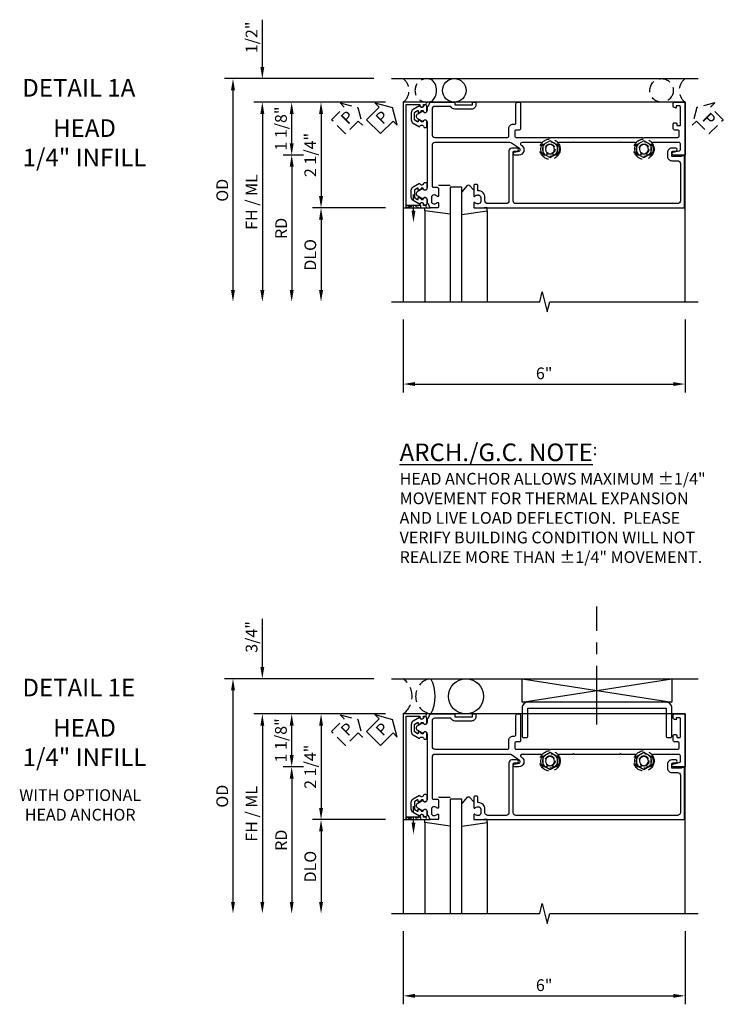
# Model space of a CAD drawing. Extents: x 0 to 167, y 0 to 107.
# Drawn here: x 30 to 46, y 83 to 104 of the extents above; entities that cross this region are included whole.
import ezdxf
from ezdxf.enums import TextEntityAlignment as Align

# ---------------------------------------------------------------- set-up
doc = ezdxf.new("R2010")
doc.units = 0
doc.header["$MEASUREMENT"] = 0
for name, pattern in [('CENTER', [2, 1.25, -0.25, 0.25, -0.25]), ('HIDDEN', [0.375, 0.25, -0.125]), ('HIDDEN2', [0.1875, 0.125, -0.0625])]:
    doc.linetypes.add(name, pattern=pattern)
doc.layers.get('0').update_dxf_attribs({"color": 4, "linetype": 'CONTINUOUS'})
for name, color, linetype in [('CENTER', 1, 'CENTER'), ('DIME', 2, 'CONTINUOUS'), ('EXTERIOR SEAL', 3, 'HIDDEN'), ('HIDDEN', 3, 'HIDDEN'), ('HIDDEN2', 3, 'HIDDEN2'), ('INTERIOR SEAL', 3, 'HIDDEN'), ('TEXT', 3, 'CONTINUOUS')]:
    doc.layers.add(name, color=color, linetype=linetype)
doc.styles.get("Standard").update_dxf_attribs({"font": 'arial.ttf'})
doc.dimstyles.new('EXT_ON-OFF', dxfattribs={"dimscale": 2, "dimtxt": 0.125, "dimasz": 0.125, "dimexe": 0.09, "dimexo": 0.1875, "dimgap": 0.05, "dimtad": 3, "dimdec": 5, "dimzin": 3, "dimdsep": 46, "dimlunit": 5, "dimtxsty": 'STANDARD', "dimcen": 0, "dimse2": 1, "dimazin": 0, "dimtfac": 1, "dimtdec": 5, "dimtofl": 0, "dimtmove": 0, "dimatfit": 0, "dimfxl": 1, "dimfrac": 2, "dimtolj": 1, "dimtzin": 3, "dimarcsym": 0})
doc.dimstyles.new('EXT_ON-ON', dxfattribs={"dimscale": 2, "dimtxt": 0.125, "dimasz": 0.125, "dimexe": 0.09, "dimexo": 0.1875, "dimgap": 0.05, "dimtad": 3, "dimdec": 5, "dimzin": 3, "dimdsep": 46, "dimlunit": 5, "dimtxsty": 'STANDARD', "dimcen": 0, "dimazin": 0, "dimtfac": 1, "dimtdec": 5, "dimtofl": 0, "dimtmove": 0, "dimatfit": 0, "dimfxl": 1, "dimfrac": 2, "dimtolj": 1, "dimtzin": 3, "dimarcsym": 0})

# ---------------------------------------------------------------- blocks, each defined once
blk = doc.blocks.new('*D23')
at = {"layer": 'DIME', "color": 0, "lineweight": -2, "transparency": 16777216}
for p, q in [((-1, -3.5), (-1, -5.055)), ((5, -3.5), (5, -5.055)), ((-0.75, -4.875), (4.75, -4.875))]:
    blk.add_line(p, q, dxfattribs=at)
at = {"layer": 'DIME', "color": 0, "transparency": 16777216}
for points in [[(-0.75, -4.833), (-0.75, -4.917), (-1, -4.875)], [(4.75, -4.833), (4.75, -4.917), (5, -4.875)]]:
    blk.add_solid(points, dxfattribs=at)
at = {"layer": 'DIME', "color": 0, "transparency": 16777216, "insert": (2, -4.647), "char_height": 0.25, "attachment_point": 5}
blk.add_mtext('\\A1;6"', dxfattribs=at)
blk = doc.blocks.new('B164012')
blk.add_lwpolyline([(0.5, -0.867, 0.669376), (0.526, -0.878, -0.199773), (0.589, -0.851), (0.6, -0.851, -0.414214), (0.65, -0.901), (0.65, -0.989, -0.414214), (0.6, -1.039), (0.589, -1.039, -0.199773), (0.526, -1.012, 0.669376), (0.5, -1.023), (0.5, -1.105, 0.414214), (0.52, -1.125), (4.99, -1.125), (4.99, -0.016), (4.928, -0.016), (4.928, -0.031), (4.718, -0.031), (4.718, 0.053, -0.414214), (4.749, 0.084), (4.803, 0.084, 1), (4.803, 0.146), (4.718, 0.146, 0.414214), (4.628, 0.056), (4.628, -0.031, 0.414214), (4.718, -0.121), (4.84, -0.121, -0.414214), (4.9, -0.181), (4.9, -0.975, -0.414214), (4.84, -1.035), (1.4, -1.035, -0.414214), (1.34, -0.975), (1.34, 0.054, -0.414214), (1.37, 0.084), (1.424, 0.084, 1), (1.424, 0.146), (1.31, 0.146, 0.414214), (1.25, 0.086), (1.25, -0.975, -0.414214), (1.19, -1.035), (0.8, -1.035, -0.414214), (0.74, -0.975), (0.74, -0.901, 0.414214), (0.6, -0.761), (0.59, -0.761), (0.59, -0.655, 0.414214), (0.56, -0.625), (0.53, -0.625, 0.414214), (0.5, -0.655)], format="xyb", close=True)
blk = doc.blocks.new('PSEAL1')
at = {"layer": 'TEXT', "color": 7}
for p, q in [((-0.575, 0.21), (-0.196, 0.21)), ((-0.575, 0.21), (-0.575, -0.21)), ((-0.196, 0.21), (-0.196, 0.338)), ((-0.196, 0.338), (0, 0)), ((-0.196, -0.338), (0, 0)), ((-0.575, -0.21), (-0.196, -0.21)), ((-0.196, -0.21), (-0.196, -0.338))]:
    blk.add_line(p, q, dxfattribs=at)
at = {"layer": 'TEXT', "color": 3}
blk.add_text('P', height=0.25, dxfattribs=at).set_placement((-0.413, -0.116))
blk = doc.blocks.new('B165301')
blk.add_lwpolyline([(-0.695, -0.944, 0.57735), (-0.68, -0.935), (-0.68, -0.91, -0.57735), (-0.665, -0.901), (-0.625, -0.924, -0.267949), (-0.62, -0.933), (-0.62, -0.935, 0.414214), (-0.61, -0.945), (-0.576, -0.945, -1), (-0.496, -0.945), (-0.496, -1.035, -0.414214), (-0.526, -1.065), (-0.556, -1.065, 0.84909), (-0.653, -1.049), (-0.79, -0.97, -0.267949), (-0.83, -0.901), (-0.83, -0.749, -0.267949), (-0.79, -0.68), (-0.653, -0.601, 0.84909), (-0.556, -0.585), (-0.526, -0.585, -0.414214), (-0.496, -0.615), (-0.496, -0.705, -1), (-0.576, -0.705), (-0.61, -0.705, 0.414214), (-0.62, -0.715), (-0.62, -0.717, -0.267949), (-0.625, -0.726), (-0.665, -0.749, -0.57735), (-0.68, -0.74), (-0.68, -0.715, 0.414214), (-0.69, -0.705), (-0.694, -0.705), (-0.755, -0.741, 0.267949), (-0.76, -0.749), (-0.76, -0.901, 0.267949), (-0.755, -0.909)], format="xyb", close=True)
blk = doc.blocks.new('B165100')
blk.add_lwpolyline([(0.771, -0.687), (0.711, -0.583, 0.84909), (0.695, -0.486), (-0.695, -0.486, 0.84909), (-0.711, -0.583), (-0.771, -0.687, -0.57735), (-0.879, -0.687), (-0.939, -0.583, 0.84909), (-0.955, -0.486), (-1.014, -0.486, -0.234531), (-1.03, -0.478, 0.223331), (-1.096, -0.444, -0.401801), (-1.125, -0.414), (-1.125, 0.1), (-1.065, 0.1), (-1.065, 0.475), (-1.125, 0.475), (-1.125, 0.545), (-1.065, 0.545, -0.414214), (-0.975, 0.455), (-0.975, 0.1, -0.317837), (-1.035, 0.015), (-1.035, -0.326, 0.414214), (-0.975, -0.386), (-0.435, -0.386, 0.414214), (-0.375, -0.326), (-0.375, 1.22, 0.414214), (-0.405, 1.25), (-0.565, 1.25, -0.414214), (-0.655, 1.34), (-0.655, 1.37, 0.414214), (-0.685, 1.4), (-1.095, 1.4, -0.414214), (-1.125, 1.43), (-1.125, 1.47, -0.414214), (-1.095, 1.5), (-0.56, 1.5, -0.414214), (-0.53, 1.47), (-0.53, 1.405, 0.414214), (-0.5, 1.375), (-0.405, 1.375, 0.414214), (-0.375, 1.405), (-0.375, 2.11), (-0.36, 2.125), (-0.375, 2.14), (-0.375, 4.11), (-0.36, 4.125), (-0.375, 4.14), (-0.375, 4.845, 0.414214), (-0.405, 4.875), (-0.5, 4.875, 0.414214), (-0.53, 4.845), (-0.53, 4.78, -0.414214), (-0.56, 4.75), (-0.665, 4.75, -0.414214), (-0.685, 4.77), (-0.685, 4.804, -0.414214), (-0.665, 4.824), (-0.635, 4.824, 0.414214), (-0.625, 4.834), (-0.625, 4.89, 0.414214), (-0.635, 4.9), (-1.03, 4.9, 0.414214), (-1.045, 4.885), (-1.045, 4.81), (-1, 4.81), (-1.01, 4.772, -0.339454), (-1.039, 4.75), (-1.105, 4.75, -0.414214), (-1.125, 4.77), (-1.125, 5), (0, 5), (0, 4.749, -0.890995), (-0.059, 4.742), (-0.091, 4.877, 0.348254), (-0.12, 4.9), (-0.235, 4.9, 0.414214), (-0.265, 4.87), (-0.265, 4.321, 0.573097), (-0.22, 4.295, -0.311159), (0, 4.275), (0, 4.197), (-0.043, 4.172, 3.732051), (-0.043, 4.077), (0, 4.053), (0, 3.975, -0.311159), (-0.22, 3.955, 0.573097), (-0.265, 3.929), (-0.265, 3.64), (-0.28, 3.625), (-0.265, 3.61), (-0.265, 2.64), (-0.28, 2.625), (-0.265, 2.61), (-0.265, 2.321, 0.573097), (-0.22, 2.295, -0.311159), (0, 2.275), (0, 2.197), (-0.043, 2.172, 3.732051), (-0.043, 2.077), (0, 2.053), (0, 1.975, -0.311159), (-0.22, 1.955, 0.573097), (-0.265, 1.929), (-0.265, 1.526, 0.73323), (-0.21, 1.508), (-0.2, 1.523, -0.73323), (0, 1.46), (0, 1.37, -0.902399), (-0.059, 1.364), (-0.081, 1.466, 0.657204), (-0.135, 1.477), (-0.254, 1.307, 0.153915), (-0.265, 1.271), (-0.265, -0.326, 0.414214), (-0.205, -0.386), (0.658, -0.386, 0.414214), (0.688, -0.356), (0.688, -0.28, -0.414214), (0.718, -0.25), (0.867, -0.25, -0.669376), (0.878, -0.276, 0.199773), (0.851, -0.339), (0.851, -0.35, 0.414214), (0.901, -0.4), (0.989, -0.4, 0.414214), (1.039, -0.35), (1.039, -0.339, 0.199773), (1.012, -0.276, -0.669376), (1.023, -0.25), (1.105, -0.25, -0.414214), (1.125, -0.27), (1.125, -0.414, -0.401801), (1.096, -0.444, 0.223331), (1.03, -0.478, -0.234531), (1.014, -0.486), (0.955, -0.486, 0.84909), (0.939, -0.583), (0.879, -0.687, -0.57735)], format="xyb", close=True)
blk = doc.blocks.new('B027850')
for p, q in [((-0.4, 0.317), (0.14, 0.24)), ((0.14, 0.24), (0.14, 0.18)), ((0.14, 0.18), (0.024, 0.18)), ((-0.15, -0.3), (-0.4, -0.3))]:
    blk.add_line(p, q)
blk = doc.blocks.new('B027851')
for p, q in [((-0.4, 0.319), (0.14, 0.24)), ((0.14, 0.24), (0.14, 0.18)), ((0.14, 0.18), (0.073, 0.18)), ((-0.289, -0.296), (-0.4, -0.164)), ((-0.15, -0.197), (-0.236, -0.296))]:
    blk.add_line(p, q)
blk.add_arc((-0.262, -0.274), 0.035, 220, 319.4311)
blk = doc.blocks.new('B165002')
blk.add_lwpolyline([(1.075, -0.94), (-1.075, -0.94), (-1.075, -0.646), (-1.055, -0.646, 1), (-1.055, -0.566), (-1.075, -0.566), (-1.075, -0.531, 1), (-1.125, -0.531), (-1.125, -1), (1.125, -1), (1.125, -0.531, 1), (1.075, -0.531), (1.075, -0.566), (1.055, -0.566, 1), (1.055, -0.646), (1.075, -0.646)], format="xyb", close=True)
blk = doc.blocks.new('B128509H')
blk.add_lwpolyline([(0.156, 0.09), (0, 0.18), (-0.156, 0.09), (-0.156, -0.09), (0, -0.18), (0.156, -0.09)], close=True)
for radius in [0.216, 0.156, 0.108]:
    blk.add_circle((0, 0), radius)
blk = doc.blocks.new('*D24')
at = {"layer": 'DIME', "color": 0, "lineweight": -2, "transparency": 16777216}
for p, q in [((-1.375, 1.125), (-3.555, 1.125)), ((-3.375, 0.25), (-3.375, 0.875)), ((-3.125, 0), (-3.555, 0))]:
    blk.add_line(p, q, dxfattribs=at)
at = {"layer": 'DIME', "color": 0, "transparency": 16777216}
for points in [[(-3.417, 0.875), (-3.333, 0.875), (-3.375, 1.125)], [(-3.417, 0.25), (-3.333, 0.25), (-3.375, 0)]]:
    blk.add_solid(points, dxfattribs=at)
at = {"layer": 'DIME', "color": 0, "transparency": 16777216, "insert": (-3.604, 0.562), "char_height": 0.25, "attachment_point": 5, "rotation": 90}
blk.add_mtext('\\A1;1 1/8"', dxfattribs=at)
blk = doc.blocks.new('*D25')
at = {"layer": 'DIME', "color": 0, "lineweight": -2, "transparency": 16777216}
for p, q in [((-4, 1.875), (-4, 2.88)), ((-1.625, 1.625), (-4.18, 1.625)), ((-1.375, 1.125), (-4.18, 1.125)), ((-4, 0.875), (-4, 0.625))]:
    blk.add_line(p, q, dxfattribs=at)
at = {"layer": 'DIME', "color": 0, "transparency": 16777216}
for points in [[(-4.042, 1.875), (-3.958, 1.875), (-4, 1.625)], [(-4.042, 0.875), (-3.958, 0.875), (-4, 1.125)]]:
    blk.add_solid(points, dxfattribs=at)
at = {"layer": 'DIME', "color": 0, "transparency": 16777216, "insert": (-4.229, 2.503), "char_height": 0.25, "attachment_point": 5, "rotation": 90}
blk.add_mtext('\\A1;1/2"', dxfattribs=at)
blk = doc.blocks.new('*D26')
at = {"layer": 'DIME', "color": 0, "lineweight": -2, "transparency": 16777216}
for p, q in [((-3.125, 0), (-3.555, 0)), ((-3.375, -0.25), (-3.375, -2.875))]:
    blk.add_line(p, q, dxfattribs=at)
at = {"layer": 'DIME', "color": 0, "transparency": 16777216}
for points in [[(-3.417, -0.25), (-3.333, -0.25), (-3.375, 0)], [(-3.417, -2.875), (-3.333, -2.875), (-3.375, -3.125)]]:
    blk.add_solid(points, dxfattribs=at)
at = {"layer": 'DIME', "color": 0, "transparency": 16777216, "insert": (-3.6, -1.562), "char_height": 0.25, "width": 0.64069, "attachment_point": 5, "rotation": 90}
blk.add_mtext('\\A1;RD', dxfattribs=at)
blk = doc.blocks.new('*D27')
at = {"layer": 'DIME', "color": 0, "lineweight": -2, "transparency": 16777216}
for p, q in [((-1.375, -1.125), (-2.93, -1.125)), ((-2.75, -1.375), (-2.75, -2.875))]:
    blk.add_line(p, q, dxfattribs=at)
at = {"layer": 'DIME', "color": 0, "transparency": 16777216}
for points in [[(-2.792, -1.375), (-2.708, -1.375), (-2.75, -1.125)], [(-2.792, -2.875), (-2.708, -2.875), (-2.75, -3.125)]]:
    blk.add_solid(points, dxfattribs=at)
at = {"layer": 'DIME', "color": 0, "transparency": 16777216, "insert": (-2.979, -2.125), "char_height": 0.25, "attachment_point": 5, "rotation": 90}
blk.add_mtext('\\A1;DLO', dxfattribs=at)
blk = doc.blocks.new('*D28')
at = {"layer": 'DIME', "color": 0, "lineweight": -2, "transparency": 16777216}
for p, q in [((-1.375, 1.125), (-4.18, 1.125)), ((-4, 0.875), (-4, -2.875))]:
    blk.add_line(p, q, dxfattribs=at)
at = {"layer": 'DIME', "color": 0, "transparency": 16777216}
for points in [[(-4.042, 0.875), (-3.958, 0.875), (-4, 1.125)], [(-4.042, -2.875), (-3.958, -2.875), (-4, -3.125)]]:
    blk.add_solid(points, dxfattribs=at)
at = {"layer": 'DIME', "color": 0, "transparency": 16777216, "insert": (-4.229, -1), "char_height": 0.25, "attachment_point": 5, "rotation": 90}
blk.add_mtext('\\A1;FH / ML', dxfattribs=at)
blk = doc.blocks.new('*D29')
at = {"layer": 'DIME', "color": 0, "lineweight": -2, "transparency": 16777216}
for p, q in [((-1.625, 1.625), (-4.805, 1.625)), ((-4.625, 1.375), (-4.625, -2.875))]:
    blk.add_line(p, q, dxfattribs=at)
at = {"layer": 'DIME', "color": 0, "transparency": 16777216}
for points in [[(-4.667, 1.375), (-4.583, 1.375), (-4.625, 1.625)], [(-4.667, -2.875), (-4.583, -2.875), (-4.625, -3.125)]]:
    blk.add_solid(points, dxfattribs=at)
at = {"layer": 'DIME', "color": 0, "transparency": 16777216, "insert": (-4.854, -0.75), "char_height": 0.25, "attachment_point": 5, "rotation": 90}
blk.add_mtext('\\A1;OD', dxfattribs=at)
blk = doc.blocks.new('*D30')
at = {"layer": 'DIME', "color": 0, "lineweight": -2, "transparency": 16777216}
for p, q in [((-1.375, 1.125), (-2.93, 1.125)), ((-2.75, 0.875), (-2.75, -0.875)), ((-1.375, -1.125), (-2.93, -1.125))]:
    blk.add_line(p, q, dxfattribs=at)
at = {"layer": 'DIME', "color": 0, "transparency": 16777216}
for points in [[(-2.792, 0.875), (-2.708, 0.875), (-2.75, 1.125)], [(-2.792, -0.875), (-2.708, -0.875), (-2.75, -1.125)]]:
    blk.add_solid(points, dxfattribs=at)
at = {"layer": 'DIME', "color": 0, "transparency": 16777216, "insert": (-2.979, 0), "char_height": 0.25, "attachment_point": 5, "rotation": 90}
blk.add_mtext('\\A1;2 1/4"', dxfattribs=at)
blk = doc.blocks.new('PSEAL2')
at = {"layer": 'HIDDEN'}
blk.add_lwpolyline([(0.196, -0.21), (0.575, -0.21), (0.575, 0.21), (0.196, 0.21), (0.196, 0.338), (0, 0), (0.196, -0.338)], close=True, dxfattribs=at)
at = {"layer": 'TEXT', "color": 3}
blk.add_text('P', height=0.25, dxfattribs=at).set_placement((0.247, -0.116))
blk = doc.blocks.new('*D40')
at = {"layer": 'DIME', "color": 0, "lineweight": -2, "transparency": 16777216}
for p, q in [((-4, 2.125), (-4, 3.153)), ((-1.625, 1.875), (-4.18, 1.875)), ((-1.375, 1.125), (-4.18, 1.125)), ((-4, 0.875), (-4, 0.625))]:
    blk.add_line(p, q, dxfattribs=at)
at = {"layer": 'DIME', "color": 0, "transparency": 16777216}
for points in [[(-4.042, 2.125), (-3.958, 2.125), (-4, 1.875)], [(-4.042, 0.875), (-3.958, 0.875), (-4, 1.125)]]:
    blk.add_solid(points, dxfattribs=at)
at = {"layer": 'DIME', "color": 0, "transparency": 16777216, "insert": (-4.229, 2.764), "char_height": 0.25, "attachment_point": 5, "rotation": 90}
blk.add_mtext('\\A1;3/4"', dxfattribs=at)
blk = doc.blocks.new('*D41')
at = {"layer": 'DIME', "color": 0, "lineweight": -2, "transparency": 16777216}
for p, q in [((-1.625, 1.875), (-4.805, 1.875)), ((-4.625, 1.625), (-4.625, -2.875))]:
    blk.add_line(p, q, dxfattribs=at)
at = {"layer": 'DIME', "color": 0, "transparency": 16777216}
for points in [[(-4.667, 1.625), (-4.583, 1.625), (-4.625, 1.875)], [(-4.667, -2.875), (-4.583, -2.875), (-4.625, -3.125)]]:
    blk.add_solid(points, dxfattribs=at)
at = {"layer": 'DIME', "color": 0, "transparency": 16777216, "insert": (-4.854, -0.625), "char_height": 0.25, "attachment_point": 5, "rotation": 90}
blk.add_mtext('\\A1;OD', dxfattribs=at)
blk = doc.blocks.new('B165105')
blk.add_lwpolyline([(-1.375, 1.655, 0.414214), (-1.25, 1.53), (-0.655, 1.53, 0.414214), (-0.625, 1.56), (-0.625, 1.625, 0.414214), (-0.655, 1.655), (-1.25, 1.655), (-1.25, 4.595), (-0.655, 4.595, 0.414214), (-0.625, 4.625), (-0.625, 4.69, 0.414214), (-0.655, 4.72), (-1.25, 4.72, 0.414214), (-1.375, 4.595)], format="xyb", close=True)
blk = doc.blocks.new('B165445')
blk.add_blockref('B165105', (0, 0))
blk = doc.blocks.new('*D42')
at = {"layer": 'DIME', "color": 0, "lineweight": -2, "transparency": 16777216}
for p, q in [((38.601, 84.368), (38.601, 82.813)), ((44.601, 84.368), (44.601, 82.813)), ((38.851, 82.993), (44.351, 82.993))]:
    blk.add_line(p, q, dxfattribs=at)
at = {"layer": 'DIME', "color": 0, "transparency": 16777216}
for points in [[(38.851, 83.034), (38.851, 82.951), (38.601, 82.993)], [(44.351, 83.034), (44.351, 82.951), (44.601, 82.993)]]:
    blk.add_solid(points, dxfattribs=at)
at = {"layer": 'DIME', "color": 0, "transparency": 16777216, "insert": (41.601, 83.22), "char_height": 0.25, "attachment_point": 5}
blk.add_mtext('\\A1;6"', dxfattribs=at)
blk = doc.blocks.new('*D43')
at = {"layer": 'DIME', "color": 0, "lineweight": -2, "transparency": 16777216}
for p, q in [((38.226, 88.993), (36.046, 88.993)), ((36.226, 88.118), (36.226, 88.743)), ((36.476, 87.868), (36.046, 87.868))]:
    blk.add_line(p, q, dxfattribs=at)
at = {"layer": 'DIME', "color": 0, "transparency": 16777216}
for points in [[(36.184, 88.743), (36.267, 88.743), (36.226, 88.993)], [(36.184, 88.118), (36.267, 88.118), (36.226, 87.868)]]:
    blk.add_solid(points, dxfattribs=at)
at = {"layer": 'DIME', "color": 0, "transparency": 16777216, "insert": (35.996, 88.43), "char_height": 0.25, "attachment_point": 5, "rotation": 90}
blk.add_mtext('\\A1;1 1/8"', dxfattribs=at)
blk = doc.blocks.new('*D44')
at = {"layer": 'DIME', "color": 0, "lineweight": -2, "transparency": 16777216}
for p, q in [((36.476, 87.868), (36.046, 87.868)), ((36.226, 87.618), (36.226, 84.993))]:
    blk.add_line(p, q, dxfattribs=at)
at = {"layer": 'DIME', "color": 0, "transparency": 16777216}
for points in [[(36.184, 87.618), (36.267, 87.618), (36.226, 87.868)], [(36.184, 84.993), (36.267, 84.993), (36.226, 84.743)]]:
    blk.add_solid(points, dxfattribs=at)
at = {"layer": 'DIME', "color": 0, "transparency": 16777216, "insert": (36.001, 86.305), "char_height": 0.25, "width": 0.64069, "attachment_point": 5, "rotation": 90}
blk.add_mtext('\\A1;RD', dxfattribs=at)
blk = doc.blocks.new('*D45')
at = {"layer": 'DIME', "color": 0, "lineweight": -2, "transparency": 16777216}
for p, q in [((38.226, 86.743), (36.671, 86.743)), ((36.851, 86.493), (36.851, 84.993))]:
    blk.add_line(p, q, dxfattribs=at)
at = {"layer": 'DIME', "color": 0, "transparency": 16777216}
for points in [[(36.809, 86.493), (36.892, 86.493), (36.851, 86.743)], [(36.809, 84.993), (36.892, 84.993), (36.851, 84.743)]]:
    blk.add_solid(points, dxfattribs=at)
at = {"layer": 'DIME', "color": 0, "transparency": 16777216, "insert": (36.621, 85.743), "char_height": 0.25, "attachment_point": 5, "rotation": 90}
blk.add_mtext('\\A1;DLO', dxfattribs=at)
blk = doc.blocks.new('*D46')
at = {"layer": 'DIME', "color": 0, "lineweight": -2, "transparency": 16777216}
for p, q in [((38.226, 88.993), (35.421, 88.993)), ((35.601, 88.743), (35.601, 84.993))]:
    blk.add_line(p, q, dxfattribs=at)
at = {"layer": 'DIME', "color": 0, "transparency": 16777216}
for points in [[(35.559, 88.743), (35.642, 88.743), (35.601, 88.993)], [(35.559, 84.993), (35.642, 84.993), (35.601, 84.743)]]:
    blk.add_solid(points, dxfattribs=at)
at = {"layer": 'DIME', "color": 0, "transparency": 16777216, "insert": (35.371, 86.868), "char_height": 0.25, "attachment_point": 5, "rotation": 90}
blk.add_mtext('\\A1;FH / ML', dxfattribs=at)
blk = doc.blocks.new('*D47')
at = {"layer": 'DIME', "color": 0, "lineweight": -2, "transparency": 16777216}
for p, q in [((38.226, 88.993), (36.671, 88.993)), ((36.851, 88.743), (36.851, 86.993)), ((38.226, 86.743), (36.671, 86.743))]:
    blk.add_line(p, q, dxfattribs=at)
at = {"layer": 'DIME', "color": 0, "transparency": 16777216}
for points in [[(36.809, 88.743), (36.892, 88.743), (36.851, 88.993)], [(36.809, 86.993), (36.892, 86.993), (36.851, 86.743)]]:
    blk.add_solid(points, dxfattribs=at)
at = {"layer": 'DIME', "color": 0, "transparency": 16777216, "insert": (36.621, 87.868), "char_height": 0.25, "attachment_point": 5, "rotation": 90}
blk.add_mtext('\\A1;2 1/4"', dxfattribs=at)
blk = doc.blocks.new('S165HH220')
for p, q in [((-1.25, 1.625), (5.276188, 1.625)), ((5, 1.125), (-1, 1.125)), ((-1, 1.125), (-1, -3.125)), ((5, -3.125), (5, 1.125)), ((0.25, -0.6875), (0, -0.6875)), ((0, -0.6875), (0, -3.125)), ((0.25, -3.125), (0.25, -0.6875)), ((-0.539755, -1.185386), (-0.539755, -3.125)), ((0.789755, -1.185386), (0.789755, -3.125))]:
    blk.add_line(p, q)
blk.add_lwpolyline([(-1.25, -3.125), (1.90625, -3.125), (1.959319, -2.912785), (2.06687, -3.3372), (2.119938, -3.124984), (5.276188, -3.124984)])
blk.add_circle((0.086394, 1.375), 0.25)
blk.add_arc((-0.601106, 1.375), 0.3125, 306.8698976, 53.1301024)
at = {"layer": 'EXTERIOR SEAL'}
blk.add_lwpolyline([(-1.868546, 0.631762), (-1.958562, 0.721778), (-2.226579, 0.453761), (-2.524024, 0.751206), (-2.256007, 1.019223), (-2.346023, 1.109239), (-1.968385, 1.009399)], close=True, dxfattribs=at)
for centre, radius, start, end in [((-1.187522, 1.375), 0.3125, 306.8698976, 53.1301024), ((-0.500022, 1.375), 0.25, 60.4347283, 299.5652624)]:
    blk.add_arc(centre, radius, start, end, dxfattribs=at)
at = {"layer": 'HIDDEN2'}
blk.add_line((-0.782, -1.1875), (-0.782, -0.7375), dxfattribs=at)
blk.add_lwpolyline([(-0.93825, -1.125), (-0.93825, -1.075), (-0.62575, -1.125), (-0.62575, -1.075), (-0.93825, -1.125)], dxfattribs=at)
at = {"layer": 'INTERIOR SEAL'}
blk.add_circle((4.5, 1.375), 0.25, dxfattribs=at)
blk.add_arc((5.1875, 1.375), 0.3125, 126.8698976, 233.1301024, dxfattribs=at)
at = {"layer": 'TEXT'}
blk.add_solid([(-0.740333, -1.1875), (-0.823667, -1.1875), (-0.782, -1.4375)], dxfattribs=at)
for name, p, rotation in [('PSEAL1', (-1.227592, 1.009399), 45), ('B165002', (0, 0), 270), ('B165100', (0, 0), 270), ('B027850', (-0.4, -0.945), 180)]:
    blk.add_blockref(name, p, dxfattribs=dict(rotation=rotation))
at = {"xscale": -1, "rotation": 180}
for name, p in [('B165301', (0, 0)), ('B027851', (0.65, -0.945))]:
    blk.add_blockref(name, p, dxfattribs=at)
for name in ['B164012', 'B165301']:
    blk.add_blockref(name, (0, 0))
at = {"layer": 'HIDDEN'}
for p in [(2.125, 0.125), (4.125, 0.125)]:
    blk.add_blockref('B128509H', p, dxfattribs=at)
at = {"layer": 'INTERIOR SEAL', "linetype": 'Continuous', "rotation": 315.0000000000002}
blk.add_blockref('PSEAL2', (5.254291, 1.009399), dxfattribs=at)
at = {"layer": 'EXTERIOR SEAL', "color": 3}
blk.add_text('P', height=0.249961, rotation=45, dxfattribs=at).set_placement((-2.178957, 0.635247))
at = {"layer": 'DIME'}
for base, p1, p2, picture, middle in [((-4, 1.625), (-1, 1.125), (-1.25, 1.625), '*D25', (-4, 2.502541)), ((-3.375, 1.125), (-2.75, 0), (-1, 1.125), '*D24', (-3.375, 0.5625))]:
    dim = blk.add_linear_dim(base=base, p1=p1, p2=p2, angle=90, dimstyle='EXT_ON-ON', override={"dimpost": '"'}, dxfattribs=at)
    dim.commit()
    dim.dimension.update_dxf_attribs({"geometry": picture, "text_midpoint": middle, "dimtype": 160})
for base, p1, text, picture, middle in [((-4.625, -3.125), (-1.25, 1.625), 'OD', '*D29', (-4.854349, -0.75)), ((-4, -3.125), (-1, 1.125), 'FH / ML', '*D28', (-4.229263, -1)), ((-3.375, -3.125), (-2.75, 0), 'RD', '*D26', (-3.6, -1.5625)), ((-2.75, -3.125), (-1, -1.125), 'DLO', '*D27', (-2.979349, -2.125))]:
    dim = blk.add_linear_dim(base=base, p1=p1, p2=(-1.25, -3.125), angle=90, text=text, dimstyle='EXT_ON-OFF', override={"dimpost": '"'}, dxfattribs=at)
    dim.commit()
    dim.dimension.update_dxf_attribs({"geometry": picture, "text_midpoint": middle})
dim = blk.add_linear_dim(base=(-2.75, -1.125), p1=(-1, 1.125), p2=(-1, -1.125), angle=90, dimstyle='EXT_ON-ON', override={"dimpost": '"'}, dxfattribs=at)
dim.commit()
dim.dimension.update_dxf_attribs({"geometry": '*D30', "text_midpoint": (-2.979263, 0)})
dim = blk.add_linear_dim(base=(5, -4.875), p1=(-1, -3.125), p2=(5, -3.125), dimstyle='EXT_ON-ON', override={"dimpost": '"'}, dxfattribs=at)
dim.commit()
dim.dimension.update_dxf_attribs({"geometry": '*D23', "text_midpoint": (2, -4.647357)})
blk = doc.blocks.new('S165MD252')
for p, q in [((-1.25, 1.875), (5.276188, 1.875)), ((1.53, 1.875), (4.72, 1.375)), ((1.53, 1.375), (4.72, 1.875))]:
    blk.add_line(p, q)
blk.add_lwpolyline([(1.53, 1.375), (1.53, 1.875), (4.72, 1.875), (4.72, 1.375)], close=True)
at = {"layer": 'CENTER'}
blk.add_line((3.125, 0.896968), (3.125, 3.41438), dxfattribs=at)
at = {"rotation": 270}
blk.add_blockref('B165445', (0, 0), dxfattribs=at)
at = {"layer": 'TEXT', "insert": (-1.076867, 6.881254), "char_height": 0.25, "width": 6.73282624, "attachment_point": 1}
blk.add_mtext('{\\H1.5x;\\LARCH./G.C. NOTE}:\\PHEAD ANCHOR ALLOWS MAXIMUM %%P1/4" MOVEMENT FOR THERMAL EXPANSION AND LIVE LOAD DEFLECTION.  PLEASE VERIFY BUILDING CONDITION WILL NOT REALIZE MORE THAN %%P1/4" MOVEMENT.', dxfattribs=at)
at = {"layer": 'DIME'}
dim = blk.add_linear_dim(base=(-4, 1.875), p1=(-1, 1.125), p2=(-1.25, 1.875), angle=90, dimstyle='EXT_ON-ON', override={"dimpost": '"'}, dxfattribs=at)
dim.commit()
dim.dimension.update_dxf_attribs({"geometry": '*D40', "text_midpoint": (-4.229349, 2.764222)})
dim = blk.add_linear_dim(base=(-4.625, -3.125), p1=(-1.25, 1.875), p2=(-1.25, -3.125), angle=90, text='OD', dimstyle='EXT_ON-OFF', override={"dimpost": '"'}, dxfattribs=at)
dim.commit()
dim.dimension.update_dxf_attribs({"geometry": '*D41', "text_midpoint": (-4.854349, -0.625)})

msp = doc.modelspace()

# ---------------------------------------------------------------- linework, layer by layer
for p, q in [((44.600502, 88.992597), (38.600502, 88.992597)), ((38.600502, 88.992597), (38.600502, 84.742597)), ((44.600502, 84.742597), (44.600502, 88.992597)), ((39.850502, 87.180097), (39.600502, 87.180097)), ((39.600502, 87.180097), (39.600502, 84.742597)), ((39.850502, 84.742597), (39.850502, 87.180097)), ((39.060747, 86.682212), (39.060747, 84.742597)), ((40.390257, 86.682212), (40.390257, 84.742597))]:
    msp.add_line(p, q)
msp.add_lwpolyline([(38.350502, 84.742597), (41.506752, 84.742597), (41.55982, 84.954813), (41.667372, 84.530398), (41.72044, 84.742613), (44.87669, 84.742613)])
msp.add_circle((39.936895, 89.367597), 0.375)
msp.add_arc((38.472647, 89.367597), 0.806707, 332.2992992, 27.7007008)
at = {"layer": 'EXTERIOR SEAL'}
msp.add_lwpolyline([(37.731956, 88.499359), (37.64194, 88.589375), (37.373923, 88.321359), (37.076478, 88.618803), (37.344495, 88.88682), (37.254479, 88.976836), (37.632117, 88.876997)], close=True, dxfattribs=at)
at = {"layer": 'HIDDEN'}
for centre, radius, start, end in [((38.319252, 89.367597), 0.46875, 306.8698976, 53.1301024), ((39.245324, 89.372248), 0.380853, 104.8825581, 256.5122572)]:
    msp.add_arc(centre, radius, start, end, dxfattribs=at)
at = {"layer": 'HIDDEN2'}
msp.add_line((38.818502, 86.680097), (38.818502, 87.130097), dxfattribs=at)
msp.add_lwpolyline([(38.662252, 86.742597), (38.662252, 86.792597), (38.974752, 86.742597), (38.974752, 86.792597), (38.662252, 86.742597)], dxfattribs=at)
at = {"layer": 'TEXT'}
msp.add_solid([(38.860169, 86.680097), (38.776835, 86.680097), (38.818502, 86.430097)], dxfattribs=at)

# ---------------------------------------------------------------- block references
for name, p in [('S165HH220', (39.600502, 100.889363)), ('S165MD252', (39.600502, 87.867597)), ('B164012', (39.600502, 87.867597)), ('B165301', (39.600502, 87.867597))]:
    msp.add_blockref(name, p)
for name, p, rotation in [('PSEAL1', (38.37291, 88.876997), 45), ('B165002', (39.600502, 87.867597), 270), ('B165100', (39.600502, 87.867597), 270), ('B027850', (39.200502, 86.922597), 180)]:
    msp.add_blockref(name, p, dxfattribs=dict(rotation=rotation))
at = {"xscale": -1, "rotation": 180}
for name, p in [('B165301', (39.600502, 87.867597)), ('B027851', (40.250502, 86.922597))]:
    msp.add_blockref(name, p, dxfattribs=at)
at = {"layer": 'HIDDEN'}
for p in [(41.725502, 87.992597), (43.725502, 87.992597)]:
    msp.add_blockref('B128509H', p, dxfattribs=at)

# ---------------------------------------------------------------- texts
at = {"color": 2, "linetype": 'Continuous'}
for s, p in [('DETAIL 1A', (31.692164, 102.13218)), ('DETAIL 1E', (31.692164, 89.366983))]:
    msp.add_text(s, height=0.375, dxfattribs=at).set_placement(p, align=Align.CENTER)
at = {"color": 7, "attachment_point": 2}
for s, insert, char_height, width in [('HEAD\\P1/4" INFILL', (31.815103, 101.649714), 0.375, 7.34375), ('HEAD\\P1/4" INFILL', (31.815103, 88.884517), 0.375, 7.34375), ('WITH OPTIONAL\\PHEAD ANCHOR', (31.722205, 87.390021), 0.25, 5.15625)]:
    msp.add_mtext(s, dxfattribs=dict(at, insert=insert, char_height=char_height, width=width))
at = {"layer": 'EXTERIOR SEAL', "color": 3}
msp.add_text('P', height=0.249961, rotation=45, dxfattribs=at).set_placement((37.421545, 88.502844))

# ---------------------------------------------------------------- dimensions: what is measured, and where the dimension line sits
at = {"layer": 'DIME'}
for base, p1, text, picture, middle in [((35.600502, 84.742597), (38.600502, 88.992597), 'FH / ML', '*D46', (35.371239, 86.867597)), ((36.225502, 84.742597), (36.850502, 87.867597), 'RD', '*D44', (36.000502, 86.305097)), ((36.850502, 84.742597), (38.600502, 86.742597), 'DLO', '*D45', (36.621153, 85.742597))]:
    dim = msp.add_linear_dim(base=base, p1=p1, p2=(38.350502, 84.742597), angle=90, text=text, dimstyle='EXT_ON-OFF', override={"dimpost": '"'}, dxfattribs=at)
    dim.commit()
    dim.dimension.update_dxf_attribs({"geometry": picture, "text_midpoint": middle})
dim = msp.add_linear_dim(base=(36.225502, 88.992597), p1=(36.850502, 87.867597), p2=(38.600502, 88.992597), angle=90, dimstyle='EXT_ON-ON', override={"dimpost": '"'}, dxfattribs=at)
dim.commit()
dim.dimension.update_dxf_attribs({"geometry": '*D43', "text_midpoint": (36.225502, 88.430097), "dimtype": 160})
dim = msp.add_linear_dim(base=(36.850502, 86.742597), p1=(38.600502, 88.992597), p2=(38.600502, 86.742597), angle=90, dimstyle='EXT_ON-ON', override={"dimpost": '"'}, dxfattribs=at)
dim.commit()
dim.dimension.update_dxf_attribs({"geometry": '*D47', "text_midpoint": (36.621239, 87.867597)})
dim = msp.add_linear_dim(base=(44.600502, 82.992597), p1=(38.600502, 84.742597), p2=(44.600502, 84.742597), dimstyle='EXT_ON-ON', override={"dimpost": '"'}, dxfattribs=at)
dim.commit()
dim.dimension.update_dxf_attribs({"geometry": '*D42', "text_midpoint": (41.600502, 83.220241)})

doc.saveas('drawing.dxf')
